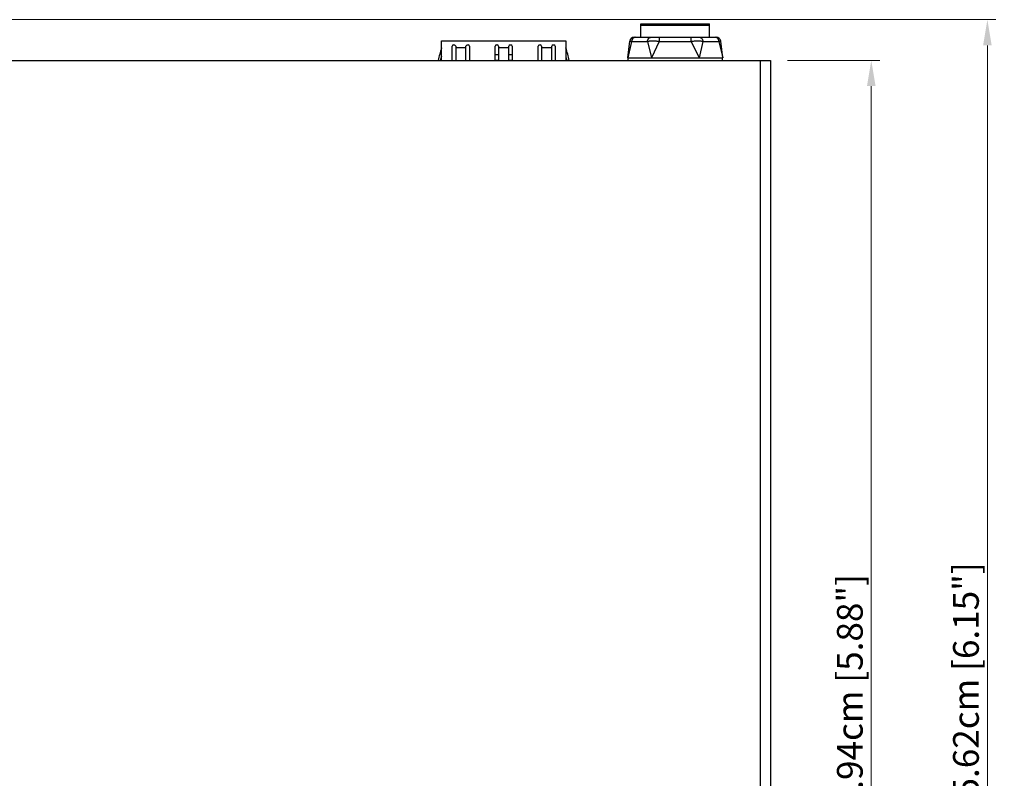
# Model space of a CAD drawing. Units: millimetres. Extents: x 0 to 420, y 0 to 297.
# Drawn here: x 196 to 311, y 152 to 241 of the extents above; entities that cross this region are included whole.
import ezdxf

# ---------------------------------------------------------------- set-up
doc = ezdxf.new("R2010")
doc.units = ezdxf.units.MM
doc.header["$PDMODE"] = 3
doc.header["$PDSIZE"] = 0.35
doc.layers.get('0').update_dxf_attribs({"linetype": 'CONTINUOUS'})
doc.layers.get('Defpoints').update_dxf_attribs({"linetype": 'CONTINUOUS'})
doc.layers.add('02___PRT_ALL_AXES', color=7, linetype='CONTINUOUS')
doc.dimstyles.get("Standard").update_dxf_attribs({"dimtxt": 3, "dimasz": 3, "dimexe": 1, "dimexo": 1, "dimgap": 1, "dimtad": 1, "dimlfac": 0.1, "dimdsep": 46, "dimtxsty": 'Standard', "dimblk": '_FILLED', "dimcen": 3, "dimadec": 0, "dimazin": 2, "dimtfac": 1, "dimtmove": 0, "dimatfit": 3, "dimfxl": 0, "dimtolj": 1, "dimtzin": 0, "dimlwd": 0, "dimlwe": 0, "dimarcsym": 0})

# ---------------------------------------------------------------- blocks, each defined once
blk = doc.blocks.new('_FILLED')
at = {"color": 0, "linetype": 'ByBlock'}
blk.add_solid([(0, 0), (-1, 0.167), (-1, -0.167)], dxfattribs=at)
blk = doc.blocks.new('*D139')
at = {"color": 0, "lineweight": 0}
for p, q in [((143.38, 240.74), (310.3, 240.74)), ((309.3, 237.74), (309.3, 87.59)), ((128.6, 84.59), (310.3, 84.59))]:
    blk.add_line(p, q, dxfattribs=at)
at = {"layer": 'Defpoints', "color": 0}
for p in [(142.38, 240.74), (127.6, 84.59), (309.3, 84.59)]:
    blk.add_point(p, dxfattribs=at)
at = {"color": 0, "lineweight": 0, "xscale": 3, "yscale": 3, "zscale": 3}
for p, rotation in [((309.3, 240.74), 90), ((309.3, 84.59), 270)]:
    blk.add_blockref('_FILLED', p, dxfattribs=dict(at, rotation=rotation))
at = {"color": 0, "insert": (306.8, 162.66), "char_height": 3, "attachment_point": 5, "rotation": 90}
blk.add_mtext('\\A1;15.62cm [6.15"]', dxfattribs=at)
blk = doc.blocks.new('*D140')
at = {"color": 0, "lineweight": 0}
for p, q in [((286, 235.99), (296.76, 235.99)), ((295.76, 89.59), (295.76, 232.99)), ((286, 86.59), (296.76, 86.59))]:
    blk.add_line(p, q, dxfattribs=at)
at = {"layer": 'Defpoints', "color": 0}
for p in [(285, 235.99), (295.76, 235.99), (285, 86.59)]:
    blk.add_point(p, dxfattribs=at)
at = {"color": 0, "lineweight": 0, "xscale": 3, "yscale": 3, "zscale": 3}
for p, rotation in [((295.76, 235.99), 90), ((295.76, 86.59), 270)]:
    blk.add_blockref('_FILLED', p, dxfattribs=dict(at, rotation=rotation))
at = {"color": 0, "insert": (293.26, 161.29), "char_height": 3, "attachment_point": 5, "rotation": 90}
blk.add_mtext('\\A1;14.94cm [5.88"]', dxfattribs=at)
blk = doc.blocks.new('*D143')
at = {"color": 0, "lineweight": 0}
for p, q in [((105.8, 202.02), (105.8, 60.2)), ((284, 84.59), (284, 60.2)), ((281, 61.2), (108.8, 61.2))]:
    blk.add_line(p, q, dxfattribs=at)
at = {"layer": 'Defpoints', "color": 0}
for p in [(105.8, 203.02), (284, 85.59), (105.8, 61.2)]:
    blk.add_point(p, dxfattribs=at)
at = {"color": 0, "lineweight": 0, "xscale": 3, "yscale": 3, "zscale": 3}
for p, rotation in [((105.8, 61.2), 180), ((284, 61.2), 360)]:
    blk.add_blockref('_FILLED', p, dxfattribs=dict(at, rotation=rotation))
at = {"color": 0, "insert": (194.9, 63.7), "char_height": 3, "attachment_point": 5}
blk.add_mtext('\\A1;17.82cm [7.02"]', dxfattribs=at)

msp = doc.modelspace()

# ---------------------------------------------------------------- linework, layer by layer
at = {"color": 7}
for p, q in [((245.654, 235.986), (245.654, 238.288)), ((245.654, 238.288), (260.154, 238.288)), ((247.054, 237.788), (247.154, 237.788)), ((248.654, 237.788), (248.754, 237.788)), ((252.054, 237.788), (252.154, 237.788)), ((253.654, 237.788), (253.754, 237.788)), ((257.054, 237.788), (257.154, 237.788)), ((258.654, 237.788), (258.754, 237.788)), ((260.154, 238.288), (260.154, 235.986)), ((267.361, 236.286), (267.602, 238.247)), ((267.819, 238.186), (267.361, 236.286)), ((267.611, 238.244), (267.602, 238.247)), ((267.648, 238.233), (267.611, 238.244)), ((267.819, 238.186), (269.676, 238.186)), ((268.098, 238.686), (277.71, 238.686)), ((268.252, 238.686), (268.155, 238.673)), ((269.676, 238.186), (270.133, 236.286)), ((271.047, 238.186), (270.133, 236.286)), ((271.047, 238.686), (271.047, 238.186)), ((271.047, 238.186), (274.761, 238.186)), ((274.761, 238.186), (274.761, 238.686)), ((274.761, 238.186), (275.675, 236.286)), ((276.132, 238.186), (275.675, 236.286)), ((276.132, 238.186), (277.99, 238.186)), ((277.99, 238.186), (278.447, 236.286)), ((278.206, 238.247), (278.197, 238.244)), ((278.447, 236.286), (278.206, 238.247)), ((246.904, 235.986), (246.904, 237.638)), ((247.304, 237.638), (247.304, 235.986)), ((248.504, 237.438), (247.304, 237.438)), ((248.504, 235.986), (248.504, 237.638)), ((248.904, 237.638), (248.904, 235.986)), ((251.904, 235.986), (251.904, 237.638)), ((252.304, 236.654), (251.904, 236.654)), ((252.304, 237.638), (252.304, 235.986)), ((253.504, 237.438), (252.304, 237.438)), ((253.504, 235.986), (253.504, 237.638)), ((253.904, 236.654), (253.504, 236.654)), ((253.904, 237.638), (253.904, 235.986)), ((256.904, 235.986), (256.904, 237.638)), ((257.304, 237.638), (257.304, 235.986)), ((258.504, 237.438), (257.304, 237.438)), ((258.504, 235.986), (258.504, 237.638)), ((258.904, 237.638), (258.904, 235.986)), ((251.904, 236.014), (252.304, 236.014)), ((253.504, 236.014), (253.904, 236.014)), ((267.361, 236.286), (267.404, 236.286)), ((270.08, 236.286), (270.248, 236.286)), ((275.561, 236.286), (275.728, 236.286)), ((278.404, 236.286), (278.447, 236.286))]:
    msp.add_line(p, q, dxfattribs=at)
at = {"color": 3}
for p, q in [((109.804, 235.986), (284.004, 235.986)), ((282.804, 235.986), (282.804, 87.786)), ((284.004, 235.986), (284.004, 87.786))]:
    msp.add_line(p, q, dxfattribs=at)
at = {"color": 7}
for points in [[(267.819, 238.186), (267.762, 238.201), (267.715, 238.214), (267.678, 238.224), (267.648, 238.233)], [(268.155, 238.673), (268.064, 238.636), (267.982, 238.577), (267.913, 238.497), (267.861, 238.403), (267.829, 238.297), (267.819, 238.186)], [(269.676, 238.186), (269.687, 238.297), (269.719, 238.403), (269.77, 238.497), (269.839, 238.577), (269.921, 238.636), (270.012, 238.673), (270.109, 238.686)], [(271.047, 238.186), (270.926, 238.201), (270.812, 238.214), (270.703, 238.224), (270.598, 238.233), (270.497, 238.24), (270.397, 238.244), (270.3, 238.246), (270.206, 238.246), (270.117, 238.244), (270.033, 238.239), (269.954, 238.233), (269.879, 238.224), (269.807, 238.214), (269.74, 238.201), (269.676, 238.186)], [(276.132, 238.186), (276.068, 238.201), (276.001, 238.214), (275.929, 238.224), (275.854, 238.233), (275.775, 238.24), (275.691, 238.244), (275.601, 238.246), (275.508, 238.246), (275.41, 238.244), (275.311, 238.239), (275.21, 238.233), (275.105, 238.224), (274.996, 238.214), (274.882, 238.201), (274.761, 238.186)], [(275.699, 238.686), (275.796, 238.673), (275.887, 238.636), (275.969, 238.577), (276.038, 238.497), (276.089, 238.403), (276.122, 238.297), (276.132, 238.186)], [(277.99, 238.186), (277.979, 238.297), (277.947, 238.403), (277.895, 238.497), (277.826, 238.577), (277.744, 238.636), (277.653, 238.673), (277.557, 238.686)], [(278.197, 238.244), (278.16, 238.233), (278.13, 238.224), (278.093, 238.214), (278.046, 238.201), (277.99, 238.186)]]:
    msp.add_lwpolyline(points, dxfattribs=at)
for centre, radius, start, end in [((247.054, 237.638), 0.15, 90, 179.99999), ((247.154, 237.638), 0.15, 0.00001, 90), ((248.654, 237.638), 0.15, 90, 179.99999), ((248.754, 237.638), 0.15, 0.00001, 90), ((252.054, 237.638), 0.15, 90, 179.99999), ((252.154, 237.638), 0.15, 0.00001, 90), ((253.654, 237.638), 0.15, 90, 179.99999), ((253.754, 237.638), 0.15, 0.00001, 90), ((257.054, 237.638), 0.15, 90, 179.99999), ((257.154, 237.638), 0.15, 0.00001, 90), ((258.654, 237.638), 0.15, 90, 179.99999), ((258.754, 237.638), 0.15, 0.00001, 90), ((268.098, 238.186), 0.5, 90, 173.00643), ((277.71, 238.186), 0.5, 6.99357, 90), ((260.703, 232.627), 15.799, 162.27201, 167.72183), ((245.105, 232.627), 15.799, 12.27807, 17.72799), ((260.703, 232.627), 15.549, 165.73177, 167.52042), ((245.105, 232.627), 15.549, 12.47969, 14.26892)]:
    msp.add_arc(centre, radius, start, end, dxfattribs=at)
at = {"layer": '02___PRT_ALL_AXES', "color": 7}
for p, q in [((268.894, 240.081), (276.894, 240.081)), ((268.904, 238.686), (268.904, 240.236)), ((268.904, 240.236), (276.904, 240.236)), ((276.904, 238.686), (276.904, 240.236)), ((267.404, 235.986), (267.404, 236.286)), ((267.41, 236.286), (270.08, 236.286)), ((270.248, 236.286), (275.561, 236.286)), ((275.728, 236.286), (278.398, 236.286)), ((278.404, 235.986), (278.404, 236.286))]:
    msp.add_line(p, q, dxfattribs=at)

# ---------------------------------------------------------------- dimensions: what is measured, and where the dimension line sits
at = {"color": 2}
for base, p1, p2, angle, picture, middle in [((309.298819765, 84.585662566), (142.383929357, 240.735662566), (127.604023888, 84.585662566), 270, '*D139', (309.298819765, 162.660662566)), ((295.756, 235.986), (285.004, 86.586), (285.004, 235.986), 90, '*D140', (295.756, 161.286)), ((105.804, 61.2), (284.004, 85.586), (105.804, 203.02), 180, '*D143', (194.904, 61.2))]:
    dim = msp.add_linear_dim(base=base, p1=p1, p2=p2, angle=angle, dimstyle='Standard', override={"dimpost": 'cm'}, dxfattribs=at)
    dim.commit()
    dim.dimension.update_dxf_attribs({"geometry": picture, "text_midpoint": middle, "dimtype": 160})

doc.saveas('drawing.dxf')
